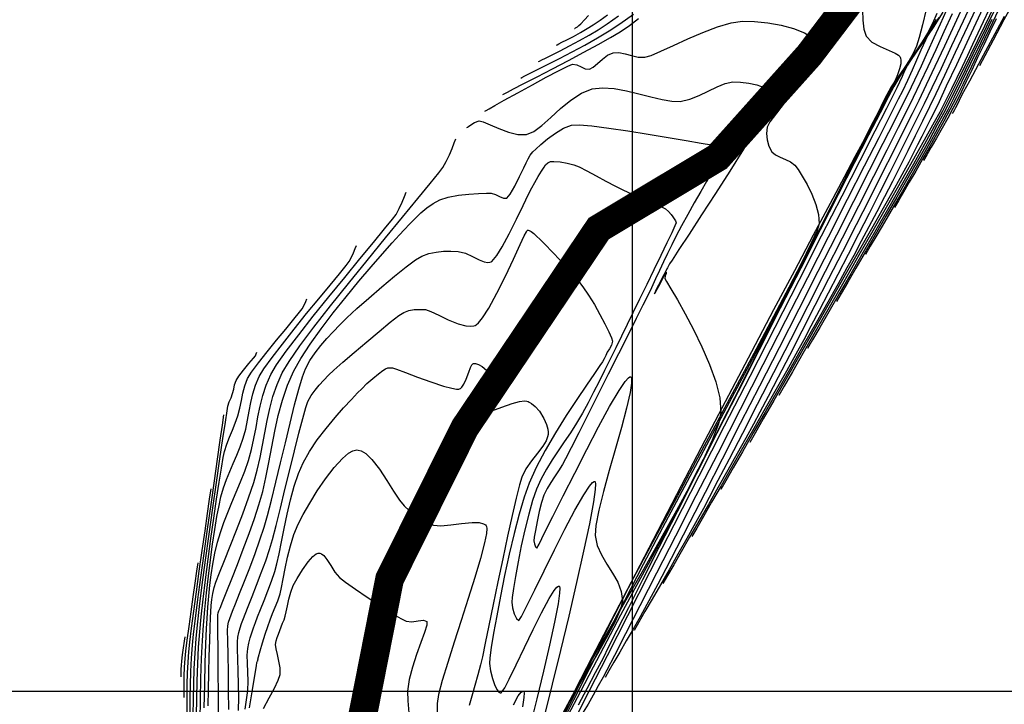
# Model space of a CAD drawing. Units: metres. Extents: x 760491 to 762184, y 8560782 to 8561912.
# Drawn here: x 760857 to 760926, y 8561399 to 8561447 of the extents above; entities that cross this region are included whole.
import ezdxf

# ---------------------------------------------------------------- set-up
doc = ezdxf.new("R2010")
doc.units = ezdxf.units.M
doc.header["$LTSCALE"] = 12.7
doc.header["$MEASUREMENT"] = 0
for name, color, linetype in [('CONT-MJR', 84, 'Continuous'), ('CONT-MNR', 42, 'Continuous'), ('COORD_LIN', 8, 'Continuous')]:
    doc.layers.add(name, color=color, linetype=linetype)
doc.layers.add('eje rio', color=4, linetype='Continuous', lineweight=35)

msp = doc.modelspace()

# ---------------------------------------------------------------- linework, layer by layer
at = {"layer": 'CONT-MJR', "flags": 128}
for points, elevation in [([(760924.2841, 8561448.3015), (760923.3549, 8561446.3074), (760922.5023, 8561444.4826), (760921.7572, 8561442.8952), (760921.1506, 8561441.613), (760920.7133, 8561440.7042), (760920.2239, 8561439.7076), (760919.7162, 8561438.682), (760919.1938, 8561437.635), (760918.6605, 8561436.5745), (760918.1198, 8561435.5083), (760917.5752, 8561434.4439), (760917.0304, 8561433.3893), (760916.4891, 8561432.3522), (760915.9548, 8561431.3404), (760915.4311, 8561430.3615), (760914.9548, 8561429.4906), (760914.3396, 8561428.3853), (760913.6128, 8561427.0922), (760912.8014, 8561425.6576), (760911.9325, 8561424.1281), (760911.0333, 8561422.55), (760910.1309, 8561420.9698), (760909.2524, 8561419.4339), (760908.425, 8561417.9889), (760907.6757, 8561416.6811), (760907.0318, 8561415.557), (760906.5202, 8561414.663), (760906.1682, 8561414.0457)], 1385), ([(760916.0441, 8561447.4326), (760916.0525, 8561446.746), (760916.1254, 8561446.1091), (760916.294, 8561445.6228), (760916.6986, 8561445.2199), (760917.2761, 8561444.899), (760917.8891, 8561444.6332), (760918.3127, 8561444.4422), (760918.5452, 8561444.3025), (760918.6431, 8561444.2078), (760918.6717, 8561444.1594), (760918.6941, 8561444.0951), (760918.7161, 8561443.9498), (760918.7017, 8561443.7019), (760918.6211, 8561443.3487), (760918.4797, 8561442.9415), (760918.3682, 8561442.6645), (760918.2572, 8561442.4462), (760918.1242, 8561442.2476), (760917.991, 8561442.037), (760917.8622, 8561441.7907), (760917.6246, 8561441.3251), (760917.3123, 8561440.7093), (760916.9592, 8561440.0123), (760916.5995, 8561439.3031), (760916.2673, 8561438.6507), (760916.0274, 8561438.1955), (760915.512, 8561437.2263), (760914.7508, 8561435.7974), (760913.7738, 8561433.9629), (760912.6108, 8561431.7769), (760911.2917, 8561429.2935), (760909.8463, 8561426.5669), (760908.3045, 8561423.6513), (760906.6961, 8561420.6007), (760905.051, 8561417.4693), (760903.399, 8561414.3112), (760901.7701, 8561411.1807), (760900.194, 8561408.1317), (760898.7007, 8561405.2185), (760897.3199, 8561402.4951), (760896.0816, 8561400.0158), (760895.0156, 8561397.8347)], 1375), ([(760890.9744, 8561441.5642), (760891.0752, 8561441.6178), (760891.3078, 8561441.7402), (760891.7269, 8561441.9585), (760892.3966, 8561442.3052), (760893.3697, 8561442.8077), (760894.4384, 8561443.3614), (760895.5435, 8561443.9383), (760896.6258, 8561444.5107), (760897.6261, 8561445.051), (760898.4851, 8561445.5313), (760899.1436, 8561445.924), (760899.8086, 8561446.3764), (760900.43, 8561446.8518)], 1375), ([(760921.1433, 8561446.78), (760920.7707, 8561446.0547), (760920.4307, 8561445.3478), (760920.1117, 8561444.6511), (760919.8022, 8561443.9565), (760919.4904, 8561443.2559), (760919.1649, 8561442.5409), (760918.8139, 8561441.8036), (760918.5303, 8561441.2373), (760917.9719, 8561440.1343), (760917.1713, 8561438.5584), (760916.1609, 8561436.5732), (760914.9735, 8561434.2424), (760913.6414, 8561431.6297), (760912.1972, 8561428.7988), (760910.6735, 8561425.8133), (760909.1028, 8561422.737), (760907.5176, 8561419.6335), (760905.9504, 8561416.5665), (760904.4339, 8561413.5997), (760903.0005, 8561410.7969), (760901.6828, 8561408.2215), (760900.5133, 8561405.9375), (760899.5245, 8561404.0084), (760898.749, 8561402.4979), (760898.2194, 8561401.4698), (760897.9681, 8561400.9876), (760897.6293, 8561400.3699), (760897.2699, 8561399.7309), (760896.9129, 8561399.1063), (760896.5815, 8561398.5318)], 1380), ([(760925.0597, 8561446.7926), (760924.2876, 8561445.1884), (760923.5737, 8561443.7149), (760922.9369, 8561442.4137), (760922.3964, 8561441.3268), (760921.9713, 8561440.4959), (760921.4259, 8561439.475), (760920.8153, 8561438.3645), (760920.1616, 8561437.199), (760919.4872, 8561436.0132), (760918.8142, 8561434.8418), (760918.1648, 8561433.7196), (760917.5613, 8561432.681), (760917.0258, 8561431.7609), (760916.5807, 8561430.994), (760916.2481, 8561430.4148)], 1390), ([(760872.5596, 8561398.6658), (760872.5748, 8561399.5718), (760872.5677, 8561400.4995), (760872.547, 8561401.4001), (760872.5215, 8561402.2249), (760872.4999, 8561402.9252), (760872.4909, 8561403.452), (760872.5033, 8561403.7568), (760872.572, 8561404.0957), (760872.6673, 8561404.4142), (760872.7786, 8561404.7298), (760872.8956, 8561405.0599), (760873.0164, 8561405.3797), (760873.2281, 8561405.9112), (760873.5041, 8561406.6014), (760873.8178, 8561407.3968), (760874.1427, 8561408.2443), (760874.4521, 8561409.0906), (760874.7195, 8561409.8825), (760874.9195, 8561410.5751), (760875.1764, 8561411.5544), (760875.4746, 8561412.741), (760875.7984, 8561414.0557), (760876.132, 8561415.419), (760876.4598, 8561416.7518), (760876.7661, 8561417.9745), (760877.035, 8561419.008), (760877.2511, 8561419.7729), (760877.3985, 8561420.1898), (760877.6314, 8561420.5997), (760877.8961, 8561420.9726), (760878.1883, 8561421.3224), (760878.5039, 8561421.663), (760878.8387, 8561422.0084), (760879.208, 8561422.3567), (760879.83, 8561422.911), (760880.6189, 8561423.5968), (760881.4891, 8561424.3394), (760882.3548, 8561425.0643), (760883.1302, 8561425.6968), (760883.7297, 8561426.1622), (760884.0675, 8561426.386), (760884.4302, 8561426.5109), (760884.8038, 8561426.5791), (760885.187, 8561426.5994), (760885.5781, 8561426.5809), (760885.9539, 8561426.4577), (760886.5071, 8561426.1935), (760887.1657, 8561425.8762), (760887.8579, 8561425.594), (760888.3876, 8561425.4525), (760888.7466, 8561425.4251), (760888.9591, 8561425.4549), (760889.0556, 8561425.4864), (760889.1282, 8561425.5251), (760889.29, 8561425.6638), (760889.5683, 8561426.0078), (760889.9906, 8561426.6731), (760890.5675, 8561427.7357), (760891.1555, 8561428.9236), (760891.7086, 8561430.096), (760892.1806, 8561431.1125), (760892.4687, 8561431.7187), (760892.6171, 8561432.0055), (760892.6782, 8561432.0998), (760892.6964, 8561432.1145), (760892.7341, 8561432.119), (760892.8148, 8561432.1034), (760892.9456, 8561432.0313), (760893.1287, 8561431.8794), (760893.3515, 8561431.6748), (760893.5491, 8561431.4887), (760893.9245, 8561431.118), (760894.4233, 8561430.6107), (760894.9906, 8561430.0146), (760895.5718, 8561429.3777), (760896.1124, 8561428.748), (760896.5575, 8561428.1735), (760896.9502, 8561427.5876), (760897.3529, 8561426.9274), (760897.7402, 8561426.2463), (760898.0864, 8561425.5978), (760898.3661, 8561425.0354), (760898.5538, 8561424.6123), (760898.624, 8561424.3822), (760898.5573, 8561424.1155), (760898.4036, 8561423.8576), (760898.2535, 8561423.6111), (760898.1419, 8561423.3821), (760898.0337, 8561423.1637), (760897.9146, 8561422.9387), (760897.7457, 8561422.6886), (760897.3591, 8561422.1325), (760896.8053, 8561421.3278), (760896.135, 8561420.3319), (760895.3988, 8561419.2023), (760894.6473, 8561417.9963), (760893.9311, 8561416.7714), (760893.3009, 8561415.585), (760892.8072, 8561414.4945), (760892.4657, 8561413.5264), (760892.1154, 8561412.3382), (760891.7654, 8561410.9916), (760891.4248, 8561409.5483), (760891.1023, 8561408.0701), (760890.8072, 8561406.6187), (760890.5482, 8561405.2558), (760890.3344, 8561404.0434), (760890.1749, 8561403.043), (760890.0784, 8561402.3165), (760890.0542, 8561401.9256), (760890.1214, 8561401.43), (760890.2478, 8561400.8919), (760890.4179, 8561400.397), (760890.575, 8561400.0898), (760890.7, 8561399.9401), (760890.7849, 8561399.889), (760890.8275, 8561399.8802), (760890.8552, 8561399.8897), (760890.934, 8561399.9731), (760891.1057, 8561400.2434), (760891.4192, 8561400.8319), (760891.9152, 8561401.8418), (760892.4853, 8561403.037), (760893.0853, 8561404.2893), (760893.6706, 8561405.4706), (760894.1969, 8561406.453), (760894.5455, 8561407.0095), (760894.7499, 8561407.2501), (760894.8537, 8561407.3109), (760894.8947, 8561407.3083), (760894.9188, 8561407.2855), (760894.9449, 8561407.1685), (760894.932, 8561406.8267), (760894.8281, 8561406.0951), (760894.5801, 8561404.8102), (760894.229, 8561403.2088), (760893.8045, 8561401.3928), (760893.3367, 8561399.4637), (760892.8554, 8561397.5235)], 1370), ([(760869.878, 8561397.9601), (760869.9051, 8561399.4371), (760869.9404, 8561400.897), (760869.9855, 8561402.2831), (760870.0422, 8561403.5387), (760870.1123, 8561404.6072), (760870.2097, 8561405.7035), (760870.3271, 8561406.847), (760870.46, 8561408.0061), (760870.6041, 8561409.1497), (760870.7549, 8561410.2464), (760870.908, 8561411.2648), (760871.0591, 8561412.1735), (760871.2037, 8561412.9414), (760871.3374, 8561413.5369), (760871.5183, 8561414.1573), (760871.7284, 8561414.7441), (760871.9582, 8561415.3105), (760872.1984, 8561415.8692), (760872.4392, 8561416.4333), (760872.6714, 8561417.0158), (760872.8852, 8561417.6297), (760873.0592, 8561418.2605), (760873.1924, 8561418.8851), (760873.3063, 8561419.5036), (760873.4224, 8561420.1161), (760873.5624, 8561420.7226), (760873.7477, 8561421.3232), (760873.9998, 8561421.918), (760874.3354, 8561422.4678), (760874.8929, 8561423.2456), (760875.6134, 8561424.1868), (760876.4379, 8561425.2267), (760877.3077, 8561426.3009), (760878.1636, 8561427.3448), (760878.9469, 8561428.2937), (760879.5986, 8561429.0832), (760880.0597, 8561429.6486), (760880.2714, 8561429.9253), (760880.4327, 8561430.2278), (760880.5754, 8561430.5477), (760880.693, 8561430.8354), (760880.7787, 8561431.0414)], 1375), ([(760868.764, 8561399.5598), (760868.7653, 8561399.6216), (760868.7671, 8561399.7663), (760868.7688, 8561400.0298), (760868.771, 8561400.4501), (760868.7783, 8561401.048), (760868.7968, 8561401.6768), (760868.8327, 8561402.2834), (760868.8877, 8561402.7975), (760868.9855, 8561403.5638), (760869.1132, 8561404.5016), (760869.2578, 8561405.5304), (760869.4064, 8561406.5694), (760869.546, 8561407.5381), (760869.6635, 8561408.3558), (760869.7462, 8561408.9419)], 1380)]:
    msp.add_lwpolyline(points, dxfattribs=dict(at, elevation=elevation))
at = {"layer": 'CONT-MNR', "flags": 128}
for points, elevation in [([(760923.8851, 8561448.4809), (760923.0452, 8561446.6715), (760922.245, 8561444.9543), (760921.5095, 8561443.3863), (760920.864, 8561442.024), (760920.3335, 8561440.9241), (760919.8291, 8561439.899), (760919.2538, 8561438.7406), (760918.6206, 8561437.4741), (760917.9424, 8561436.1253), (760917.232, 8561434.7195), (760916.5023, 8561433.2824), (760915.7663, 8561431.8394), (760915.0367, 8561430.416), (760914.3267, 8561429.0378), (760913.6489, 8561427.7302), (760913.0163, 8561426.5188), (760912.4419, 8561425.4292), (760911.9385, 8561424.4867), (760911.3832, 8561423.4689), (760910.7367, 8561422.3042), (760910.0214, 8561421.03), (760909.2593, 8561419.6834), (760908.4728, 8561418.3016), (760907.6841, 8561416.9219), (760906.9155, 8561415.5816), (760906.1892, 8561414.3177), (760905.5274, 8561413.1676), (760904.9525, 8561412.1684), (760904.4867, 8561411.3574), (760904.1522, 8561410.7718)], 1384), ([(760925.5899, 8561448.5188), (760924.5311, 8561446.331), (760923.5753, 8561444.3666), (760922.7499, 8561442.6839), (760922.0824, 8561441.341), (760921.6, 8561440.396), (760921.0366, 8561439.3413), (760920.3582, 8561438.1039), (760919.5888, 8561436.7236), (760918.7528, 8561435.2407), (760917.8743, 8561433.6949), (760916.9774, 8561432.1264), (760916.0863, 8561430.575), (760915.2253, 8561429.0808), (760914.4184, 8561427.6838), (760913.6898, 8561426.424), (760913.0638, 8561425.3412), (760912.5645, 8561424.4756), (760912.2161, 8561423.8671)], 1388), ([(760925.6645, 8561448.3597), (760924.6543, 8561446.2656), (760923.7326, 8561444.3657), (760922.9281, 8561442.7215), (760922.2696, 8561441.3945), (760921.7856, 8561440.446), (760921.2501, 8561439.4429), (760920.6257, 8561438.3039), (760919.9338, 8561437.064), (760919.1961, 8561435.7581), (760918.4341, 8561434.4213), (760917.6694, 8561433.0887), (760916.9235, 8561431.7952), (760916.2181, 8561430.5759), (760915.5747, 8561429.4658), (760915.0148, 8561428.4999), (760914.5601, 8561427.7133), (760914.2321, 8561427.1409)], 1389), ([(760926.8058, 8561448.4666), (760925.8948, 8561446.7732), (760925.1347, 8561445.3573), (760924.5557, 8561444.2674), (760924.1874, 8561443.5517)], 1394), ([(760923.1692, 8561448.0082), (760922.4486, 8561446.4466), (760921.7467, 8561444.9323), (760921.0835, 8561443.5123), (760920.4791, 8561442.2338), (760919.9536, 8561441.144), (760919.4954, 8561440.2158), (760918.9019, 8561439.0266), (760918.1941, 8561437.6177), (760917.393, 8561436.0305), (760916.5198, 8561434.3061), (760915.5953, 8561432.486), (760914.6408, 8561430.6114), (760913.6772, 8561428.7237), (760912.7256, 8561426.8642), (760911.807, 8561425.0742), (760910.9425, 8561423.3949), (760910.1531, 8561421.8677), (760909.4598, 8561420.534), (760908.8837, 8561419.4349), (760908.4459, 8561418.6119), (760907.9125, 8561417.634), (760907.312, 8561416.5524), (760906.664, 8561415.3996), (760905.9883, 8561414.2079), (760905.3046, 8561413.0097), (760904.6325, 8561411.8373), (760903.9918, 8561410.7233), (760903.4021, 8561409.7), (760902.8831, 8561408.7997), (760902.4546, 8561408.055), (760902.1362, 8561407.498)], 1383), ([(760924.4195, 8561447.5808), (760923.4379, 8561445.4785), (760922.5782, 8561443.6394), (760921.8767, 8561442.1417), (760921.3696, 8561441.0639), (760921.0932, 8561440.4843), (760920.7808, 8561439.8481), (760920.4781, 8561439.2375), (760920.1798, 8561438.643), (760919.8805, 8561438.0551), (760919.575, 8561437.4644), (760919.2578, 8561436.8612), (760918.9237, 8561436.2363), (760918.6361, 8561435.7158), (760918.1402, 8561434.8324), (760917.4696, 8561433.645), (760916.658, 8561432.2123), (760915.7389, 8561430.593), (760914.7461, 8561428.846), (760913.7131, 8561427.0299), (760912.6736, 8561425.2035), (760911.6613, 8561423.4256), (760910.7098, 8561421.7549), (760909.8526, 8561420.2502), (760909.1236, 8561418.9702), (760908.5562, 8561417.9737), (760908.1842, 8561417.3195)], 1386), ([(760892.2221, 8561442.7128), (760892.3076, 8561442.7581), (760892.4988, 8561442.8573), (760892.8319, 8561443.0266), (760893.3518, 8561443.2872), (760894.1001, 8561443.6616), (760894.9275, 8561444.0807), (760895.8017, 8561444.5342), (760896.6904, 8561445.012), (760897.5611, 8561445.504), (760898.3817, 8561446.0001), (760899.1302, 8561446.4965), (760900.0779, 8561447.161)], 1376), ([(760893.4698, 8561443.8614), (760893.536, 8561443.8965), (760893.686, 8561443.9741), (760893.9511, 8561444.1083), (760894.3682, 8561444.317), (760894.9687, 8561444.6184), (760895.6266, 8561444.9552), (760896.3094, 8561445.3172), (760896.9846, 8561445.6943), (760897.6197, 8561446.0762), (760898.2464, 8561446.4902), (760899.0285, 8561447.0349)], 1377), ([(760894.7174, 8561445.01), (760894.7661, 8561445.0357), (760894.8808, 8561445.0946), (760895.0907, 8561445.2), (760895.4256, 8561445.3677), (760895.8997, 8561445.6106), (760896.3925, 8561445.8769), (760896.8577, 8561446.1523), (760897.2666, 8561446.4168), (760897.7494, 8561446.7432), (760898.281, 8561447.1184)], 1378), ([(760920.4652, 8561447.4907), (760920.2152, 8561446.4194), (760919.9842, 8561445.5323), (760919.7957, 8561444.9386), (760919.5598, 8561444.4177), (760919.2864, 8561443.9378), (760918.9879, 8561443.4806), (760918.6767, 8561443.0277), (760918.3653, 8561442.5611), (760918.0663, 8561442.0622), (760917.8282, 8561441.6136), (760917.4211, 8561440.8258), (760916.8729, 8561439.7544), (760916.2113, 8561438.4553), (760915.4639, 8561436.984), (760914.6587, 8561435.3961), (760913.8232, 8561433.7474), (760912.9853, 8561432.0934), (760912.1728, 8561430.4899), (760911.4133, 8561428.9925), (760910.7346, 8561427.6569), (760910.1645, 8561426.5386), (760909.6918, 8561425.6302), (760909.0083, 8561424.3378), (760908.1431, 8561422.7125), (760907.1253, 8561420.8054), (760905.984, 8561418.6675), (760904.7483, 8561416.3498), (760903.4473, 8561413.9035), (760902.1102, 8561411.3795), (760900.766, 8561408.8289), (760899.4437, 8561406.3028), (760898.1727, 8561403.8521), (760896.9818, 8561401.5279), (760895.9003, 8561399.3813), (760894.9573, 8561397.4633)], 1376), ([(760921.2231, 8561447.2128), (760920.9151, 8561446.5085), (760920.5663, 8561445.8499), (760920.186, 8561445.2232), (760919.7838, 8561444.6147), (760919.3688, 8561444.0106), (760918.9505, 8561443.3972), (760918.5383, 8561442.7607), (760918.1415, 8561442.0874), (760917.8397, 8561441.5213), (760917.3375, 8561440.5544), (760916.6615, 8561439.2393), (760915.8381, 8561437.6289), (760914.8935, 8561435.7756), (760913.8543, 8561433.7321), (760912.7468, 8561431.5512), (760911.5974, 8561429.2855), (760910.4325, 8561426.9877), (760909.2786, 8561424.7104), (760908.1619, 8561422.5062), (760907.1089, 8561420.4279), (760906.1459, 8561418.5282), (760905.2995, 8561416.8596), (760904.5959, 8561415.4748), (760904.0616, 8561414.4266), (760903.4858, 8561413.3186), (760902.7824, 8561411.9924), (760901.9761, 8561410.4879), (760901.0915, 8561408.8449), (760900.1532, 8561407.1032), (760899.1857, 8561405.3027), (760898.2137, 8561403.4832), (760897.2618, 8561401.6846), (760896.3546, 8561399.9466), (760895.5166, 8561398.3092)], 1377), ([(760921.6455, 8561447.2963), (760920.9523, 8561446.2364), (760920.3141, 8561445.2912), (760919.7754, 8561444.5069), (760919.3807, 8561443.9296), (760919.1745, 8561443.6054), (760918.9742, 8561443.2059), (760918.7972, 8561442.8184), (760918.6237, 8561442.4289), (760918.434, 8561442.0235), (760918.2244, 8561441.6098), (760917.7007, 8561440.5815), (760916.8978, 8561439.0072), (760915.8509, 8561436.9554), (760914.5948, 8561434.4946), (760913.1648, 8561431.6933), (760911.5956, 8561428.6202), (760909.9225, 8561425.3438), (760908.1803, 8561421.9325), (760906.4041, 8561418.4549), (760904.6289, 8561414.9797), (760902.8898, 8561411.5752), (760901.2217, 8561408.31), (760899.6597, 8561405.2528), (760898.2387, 8561402.4719), (760896.9938, 8561400.0361), (760895.96, 8561398.0137)], 1379), ([(760895.9651, 8561446.1587), (760895.9708, 8561446.1616), (760895.9942, 8561446.1738), (760896.0442, 8561446.2001), (760896.0958, 8561446.2284), (760896.1804, 8561446.2877), (760896.2825, 8561446.3659), (760896.4063, 8561446.4932), (760896.6585, 8561446.7584), (760896.957, 8561447.0712)], 1379), ([(760921.345, 8561446.921), (760920.8399, 8561446.136), (760920.3157, 8561445.3629), (760919.7818, 8561444.5879), (760919.2477, 8561443.7972), (760918.7229, 8561442.9767), (760918.2168, 8561442.1126), (760917.8565, 8561441.4383), (760917.2617, 8561440.2958), (760916.4599, 8561438.7398), (760915.4786, 8561436.8252), (760914.3453, 8561434.6066), (760913.0877, 8561432.1388), (760911.7334, 8561429.4767), (760910.3097, 8561426.6751), (760908.8443, 8561423.7887), (760907.3648, 8561420.8723), (760905.8987, 8561417.9807), (760904.4736, 8561415.1686), (760903.117, 8561412.4909), (760901.8564, 8561410.0024), (760900.7194, 8561407.7578), (760899.7336, 8561405.8119), (760898.9266, 8561404.2196), (760898.3257, 8561403.0355), (760897.9588, 8561402.3145), (760897.4178, 8561401.2756), (760896.8287, 8561400.1715), (760896.2163, 8561399.0368)], 1378), ([(760921.8632, 8561447.3999), (760921.4382, 8561446.4675), (760921.0069, 8561445.5088), (760920.5681, 8561444.5326), (760920.1204, 8561443.5473), (760919.6627, 8561442.5615), (760919.1938, 8561441.5837), (760918.8339, 8561440.8598), (760918.2481, 8561439.6959), (760917.465, 8561438.1481), (760916.5132, 8561436.2722), (760915.4212, 8561434.1241), (760914.2175, 8561431.7597), (760912.9308, 8561429.235), (760911.5896, 8561426.6057), (760910.2224, 8561423.9278), (760908.8578, 8561421.2573), (760907.5243, 8561418.6499), (760906.2505, 8561416.1615), (760905.065, 8561413.8482), (760903.9963, 8561411.7657), (760903.0729, 8561409.97), (760902.3235, 8561408.5169), (760901.7766, 8561407.4624), (760901.4607, 8561406.8624), (760901.0121, 8561406.0412), (760900.5369, 8561405.1897), (760900.0526, 8561404.3347), (760899.5766, 8561403.5032), (760899.1263, 8561402.722), (760898.7192, 8561402.0182), (760898.3727, 8561401.4187), (760898.1043, 8561400.9504)], 1381), ([(760922.2793, 8561447.1739), (760921.707, 8561445.9221), (760921.1379, 8561444.6828), (760920.5843, 8561443.4884), (760920.0588, 8561442.3712), (760919.5737, 8561441.3638), (760919.1485, 8561440.5056), (760918.5254, 8561439.2629), (760917.7328, 8561437.6915), (760916.7992, 8561435.8473), (760915.753, 8561433.7859), (760914.6227, 8561431.5633), (760913.4367, 8561429.2351), (760912.2236, 8561426.8571), (760911.0116, 8561424.4852), (760909.8294, 8561422.1752), (760908.7054, 8561419.9827), (760907.6679, 8561417.9636), (760906.7455, 8561416.1738), (760905.9666, 8561414.6689), (760905.3597, 8561413.5047), (760904.9533, 8561412.7372), (760904.3978, 8561411.7194), (760903.7999, 8561410.6455), (760903.1799, 8561409.5471), (760902.5577, 8561408.4562), (760901.9536, 8561407.4044), (760901.3877, 8561406.4235), (760900.8801, 8561405.5453), (760900.4509, 8561404.8016), (760900.1203, 8561404.2242)], 1382), ([(760924.8443, 8561447.4664), (760924.4524, 8561446.6362), (760924.0758, 8561445.8315), (760923.7092, 8561445.0457), (760923.3471, 8561444.2718), (760922.984, 8561443.5032), (760922.6147, 8561442.7332), (760922.2335, 8561441.9548), (760921.8352, 8561441.1614), (760921.4143, 8561440.3461), (760921.028, 8561439.6304), (760920.4489, 8561438.5854), (760919.7092, 8561437.2668), (760918.8411, 8561435.73), (760917.877, 8561434.0306), (760916.849, 8561432.2243), (760915.7895, 8561430.3667), (760914.7307, 8561428.5132), (760913.7049, 8561426.7196), (760912.7444, 8561425.0413), (760911.8813, 8561423.5339), (760911.1481, 8561422.2531), (760910.577, 8561421.2543), (760910.2001, 8561420.5933)], 1387), ([(760925.5332, 8561447.499), (760924.8647, 8561446.0935), (760924.2168, 8561444.7368), (760923.6058, 8561443.4664), (760923.048, 8561442.3196), (760922.5596, 8561441.3336), (760922.157, 8561440.5458), (760921.7041, 8561439.6977), (760921.2215, 8561438.8208), (760920.724, 8561437.9366), (760920.2266, 8561437.0668), (760919.7443, 8561436.233), (760919.2919, 8561435.4566), (760918.8845, 8561434.7594), (760918.5369, 8561434.1629), (760918.264, 8561433.6886)], 1391), ([(760925.9177, 8561447.0073), (760924.9402, 8561445.1881), (760924.1195, 8561443.6689), (760923.4872, 8561442.5031), (760923.0748, 8561441.7444), (760922.9141, 8561441.4462), (760922.7698, 8561441.1455), (760922.6321, 8561440.856), (760922.5284, 8561440.6457), (760922.4429, 8561440.4899), (760922.3573, 8561440.3418), (760922.296, 8561440.2362)], 1393), ([(760889.7267, 8561440.4156), (760889.8145, 8561440.4627), (760890.0268, 8561440.5784), (760890.4265, 8561440.7989), (760891.0803, 8561441.1623), (760892.0268, 8561441.6886), (760893.0322, 8561442.2444), (760894.0056, 8561442.775), (760894.8565, 8561443.2261), (760895.4942, 8561443.5431), (760895.8279, 8561443.6716), (760896.1287, 8561443.6277), (760896.4259, 8561443.4939), (760896.7206, 8561443.3642), (760897.014, 8561443.3323), (760897.2735, 8561443.461), (760897.5769, 8561443.7176), (760897.9153, 8561444.0239), (760898.2797, 8561444.3017), (760898.6611, 8561444.4728), (760899.0648, 8561444.4913), (760899.4961, 8561444.4058), (760899.946, 8561444.28), (760900.4056, 8561444.1775), (760900.8657, 8561444.162), (760901.3014, 8561444.2919), (760901.9916, 8561444.5836), (760902.8682, 8561444.9828), (760903.8632, 8561445.4347), (760904.9088, 8561445.8849), (760905.9368, 8561446.2788), (760906.8794, 8561446.5619), (760907.6685, 8561446.6796), (760908.5149, 8561446.6614), (760909.4346, 8561446.569), (760910.3636, 8561446.4036), (760911.2377, 8561446.1661), (760911.993, 8561445.8576), (760912.4685, 8561445.5606), (760912.7285, 8561445.3088), (760912.8481, 8561445.1272), (760912.8903, 8561445.0324), (760912.914, 8561444.9428), (760912.9167, 8561444.7332), (760912.8199, 8561444.3515), (760912.5344, 8561443.7422), (760911.993, 8561442.8734), (760911.3337, 8561441.9555), (760910.6499, 8561441.0636), (760910.035, 8561440.2727), (760909.5822, 8561439.6579), (760909.385, 8561439.2941), (760909.3479, 8561438.8514), (760909.3906, 8561438.3973), (760909.5137, 8561437.9634), (760909.718, 8561437.5816), (760909.9704, 8561437.3529), (760910.3037, 8561437.1896), (760910.6708, 8561437.0473), (760911.0243, 8561436.8818), (760911.3169, 8561436.6489), (760911.5437, 8561436.3495), (760911.8448, 8561435.8825), (760912.179, 8561435.2914), (760912.5052, 8561434.6199), (760912.7823, 8561433.9115), (760912.9691, 8561433.2099), (760913.0244, 8561432.5587), (760912.8698, 8561432.0867), (760912.444, 8561431.1548), (760911.7772, 8561429.8133), (760910.8997, 8561428.1123), (760909.8418, 8561426.1022), (760908.6339, 8561423.8333), (760907.3061, 8561421.3557), (760905.8888, 8561418.7198), (760904.4122, 8561415.9759), (760902.9067, 8561413.1742), (760901.4024, 8561410.3649), (760899.9298, 8561407.5984), (760898.5191, 8561404.9249), (760897.2005, 8561402.3946), (760896.0043, 8561400.0579), (760894.961, 8561397.965)], 1374), ([(760925.347, 8561446.8364), (760924.9174, 8561445.9394), (760924.4852, 8561445.0311), (760924.0594, 8561444.1338), (760923.649, 8561443.27), (760923.2631, 8561442.462), (760922.9108, 8561441.732), (760922.601, 8561441.1025), (760922.3427, 8561440.5957), (760921.9764, 8561439.9152), (760921.5834, 8561439.2133), (760921.1906, 8561438.5284), (760920.8246, 8561437.8992), (760920.5122, 8561437.3644), (760920.28, 8561436.9624)], 1392), ([(760888.479, 8561439.2669), (760888.5124, 8561439.2865), (760888.5958, 8561439.3423), (760888.7542, 8561439.4529), (760889.0051, 8561439.608), (760889.3341, 8561439.7233), (760889.6131, 8561439.6527), (760890.0885, 8561439.4539), (760890.6942, 8561439.1972), (760891.3639, 8561438.9525), (760892.0315, 8561438.7901), (760892.6308, 8561438.7801), (760893.1323, 8561438.9898), (760893.6998, 8561439.4126), (760894.3242, 8561439.9691), (760894.9964, 8561440.5804), (760895.7073, 8561441.167), (760896.4477, 8561441.65), (760897.2086, 8561441.9499), (760897.9317, 8561442.0289), (760898.7344, 8561441.974), (760899.5831, 8561441.8255), (760900.4439, 8561441.6235), (760901.2833, 8561441.4083), (760902.0676, 8561441.2202), (760902.763, 8561441.0994), (760903.3359, 8561441.0861), (760904.0014, 8561441.2345), (760904.657, 8561441.4952), (760905.2932, 8561441.8072), (760905.9005, 8561442.1092), (760906.4696, 8561442.3401), (760906.9908, 8561442.4387), (760907.526, 8561442.4234), (760908.1071, 8561442.354), (760908.6793, 8561442.2314), (760909.188, 8561442.0565), (760909.5125, 8561441.8796), (760909.6894, 8561441.7257), (760909.7691, 8561441.613), (760909.7962, 8561441.5537), (760909.801, 8561441.5105), (760909.7675, 8561441.3645), (760909.6172, 8561441.0081), (760909.253, 8561440.3095), (760908.5832, 8561439.1473), (760907.738, 8561437.7551), (760906.7851, 8561436.2305), (760905.7922, 8561434.671), (760904.8269, 8561433.1742), (760903.9569, 8561431.8377), (760903.2498, 8561430.7589), (760902.7733, 8561430.0356), (760902.595, 8561429.7652), (760902.5402, 8561429.6688), (760902.491, 8561429.5794), (760902.4506, 8561429.496), (760902.4107, 8561429.4123), (760902.3093, 8561429.2225), (760902.0832, 8561428.7976), (760901.8208, 8561428.2949), (760901.6441, 8561427.9425), (760901.5606, 8561427.76), (760901.5388, 8561427.6962), (760901.5403, 8561427.6854), (760901.5526, 8561427.693), (760901.6041, 8561427.7694), (760901.7327, 8561428.0024), (760901.9565, 8561428.4348), (760902.2268, 8561428.9596), (760902.3654, 8561429.1925), (760902.3547, 8561429.1065), (760902.2961, 8561428.9336), (760902.268, 8561428.7572), (760902.3836, 8561428.5423), (760902.69, 8561428.0238), (760903.1385, 8561427.2556), (760903.6804, 8561426.2918), (760904.2669, 8561425.1863), (760904.8495, 8561423.9931), (760905.3792, 8561422.7661), (760905.8076, 8561421.5594), (760906.0857, 8561420.4268), (760906.165, 8561419.4224), (760905.9971, 8561418.6259), (760905.5665, 8561417.4971), (760904.9103, 8561416.0823), (760904.0657, 8561414.428), (760903.0697, 8561412.5804), (760901.9595, 8561410.586), (760900.7721, 8561408.4912), (760899.5448, 8561406.3423), (760898.3146, 8561404.1857), (760897.1185, 8561402.0678), (760895.9938, 8561400.035), (760894.9775, 8561398.1336)], 1373), ([(760871.1652, 8561398.0571), (760871.1556, 8561399.7539), (760871.1435, 8561401.4186), (760871.1312, 8561402.9299), (760871.1207, 8561404.1668), (760871.1144, 8561405.0081), (760871.1143, 8561405.3326), (760871.1498, 8561405.4709), (760871.197, 8561405.6072), (760871.2721, 8561405.7942), (760871.4626, 8561406.2643), (760871.7442, 8561406.9637), (760872.0925, 8561407.8392), (760872.4833, 8561408.837), (760872.8923, 8561409.9036), (760873.2953, 8561410.9856), (760873.6679, 8561412.0294), (760873.9858, 8561412.9814), (760874.2449, 8561413.9078), (760874.4682, 8561414.8997), (760874.6721, 8561415.9409), (760874.8733, 8561417.0153), (760875.088, 8561418.1068), (760875.3329, 8561419.1992), (760875.6244, 8561420.2764), (760875.979, 8561421.3223), (760876.4132, 8561422.3207), (760876.8988, 8561423.1865), (760877.5449, 8561424.1725), (760878.3124, 8561425.2405), (760879.1619, 8561426.3522), (760880.0543, 8561427.4695), (760880.9503, 8561428.5541), (760881.8107, 8561429.5679), (760882.5963, 8561430.4726), (760883.2679, 8561431.23), (760883.7862, 8561431.802), (760884.112, 8561432.1503), (760884.5012, 8561432.558), (760884.883, 8561432.9544), (760885.2702, 8561433.3294), (760885.6753, 8561433.6728), (760886.111, 8561433.9746), (760886.5898, 8561434.2247), (760887.1774, 8561434.4147), (760887.8765, 8561434.5483), (760888.6058, 8561434.6339), (760889.2839, 8561434.6797), (760889.8296, 8561434.6941), (760890.1614, 8561434.6854), (760890.4577, 8561434.6005), (760890.746, 8561434.4566), (760891.0149, 8561434.3412), (760891.2529, 8561434.3418), (760891.4906, 8561434.6169), (760891.8101, 8561435.1815), (760892.1461, 8561435.8549), (760892.4335, 8561436.4568), (760892.6069, 8561436.8068), (760892.7496, 8561437.075), (760892.8895, 8561437.3299), (760893.068, 8561437.5658), (760893.2675, 8561437.7643), (760893.6251, 8561438.0927), (760894.0967, 8561438.4871), (760894.6385, 8561438.8835), (760895.2063, 8561439.2182), (760895.7561, 8561439.4271), (760896.2883, 8561439.4475), (760897.1877, 8561439.3736), (760898.3561, 8561439.2273), (760899.6951, 8561439.0304), (760901.1064, 8561438.8047), (760902.4917, 8561438.5722), (760903.7526, 8561438.3546), (760904.7909, 8561438.1739), (760905.5082, 8561438.0518), (760905.8062, 8561438.0102), (760905.9893, 8561438.0669), (760906.1618, 8561438.1521), (760906.313, 8561438.1978), (760906.5471, 8561438.169), (760906.702, 8561438.075), (760906.6432, 8561437.9293), (760906.463, 8561437.6326), (760906.2123, 8561437.2453), (760905.9422, 8561436.8278), (760905.7034, 8561436.4403), (760905.4894, 8561436.0718), (760905.1646, 8561435.5074), (760904.7627, 8561434.8034), (760904.3177, 8561434.0164), (760903.8635, 8561433.2027), (760903.4341, 8561432.4189), (760903.0634, 8561431.7213), (760902.7467, 8561431.098), (760902.4516, 8561430.494), (760902.1703, 8561429.9011), (760901.8947, 8561429.3112), (760901.6173, 8561428.7162), (760901.3299, 8561428.108), (760901.025, 8561427.4785), (760900.7309, 8561426.8855), (760900.2763, 8561425.9743), (760899.6986, 8561424.8197), (760899.0352, 8561423.4964), (760898.3234, 8561422.0791), (760897.6006, 8561420.6424), (760896.9041, 8561419.2611), (760896.2715, 8561418.0099), (760895.7399, 8561416.9634), (760895.3469, 8561416.1964), (760895.1298, 8561415.7835), (760894.8625, 8561415.3427), (760894.5844, 8561414.9327), (760894.3112, 8561414.5301), (760894.0582, 8561414.1112), (760893.841, 8561413.6527), (760893.6763, 8561413.1493), (760893.5141, 8561412.5118), (760893.3672, 8561411.8332), (760893.2485, 8561411.2065), (760893.1706, 8561410.7248), (760893.1463, 8561410.4811), (760893.1831, 8561410.2654), (760893.2542, 8561410.0599), (760893.3415, 8561409.9649), (760893.4992, 8561410.247), (760893.8911, 8561411.0224), (760894.4681, 8561412.1804), (760895.1814, 8561413.6098), (760895.9818, 8561415.1998), (760896.8206, 8561416.8394), (760897.6487, 8561418.4177), (760898.4172, 8561419.8236), (760899.077, 8561420.9462), (760899.4939, 8561421.5658), (760899.7252, 8561421.8307), (760899.8349, 8561421.8989), (760899.8752, 8561421.8977), (760899.9093, 8561421.8726), (760899.9508, 8561421.7613), (760899.9515, 8561421.4539), (760899.8521, 8561420.8148), (760899.5983, 8561419.7181), (760899.2416, 8561418.3822), (760898.826, 8561416.9054), (760898.3954, 8561415.3859), (760897.9938, 8561413.922), (760897.665, 8561412.6119), (760897.4531, 8561411.5539), (760897.402, 8561410.8461), (760897.5569, 8561410.1523), (760897.8544, 8561409.4916), (760898.2325, 8561408.8527), (760898.6289, 8561408.224), (760898.9813, 8561407.5943), (760899.2277, 8561406.9521), (760899.3057, 8561406.2862), (760899.1685, 8561405.7197), (760898.8183, 8561404.9152), (760898.2963, 8561403.9136), (760897.6433, 8561402.7557), (760896.9005, 8561401.4825), (760896.1086, 8561400.1348), (760895.3089, 8561398.7537)], 1372), ([(760870.4481, 8561398.9832), (760870.4686, 8561400.1062), (760870.4936, 8561401.2842), (760870.5213, 8561402.4469), (760870.55, 8561403.5238), (760870.5778, 8561404.4447), (760870.6031, 8561405.1391), (760870.6242, 8561405.5367), (760870.6601, 8561405.9725), (760870.7026, 8561406.3878), (760870.7639, 8561406.7994), (760870.8557, 8561407.2242), (760870.9825, 8561407.5971), (760871.2318, 8561408.2403), (760871.5736, 8561409.0959), (760871.9779, 8561410.1058), (760872.4146, 8561411.2122), (760872.8537, 8561412.3572), (760873.2652, 8561413.4827), (760873.6189, 8561414.5308), (760873.8682, 8561415.4076), (760874.0682, 8561416.2777), (760874.237, 8561417.1412), (760874.3928, 8561417.9982), (760874.5535, 8561418.8486), (760874.7374, 8561419.6926), (760874.9625, 8561420.5302), (760875.2469, 8561421.3615), (760875.6087, 8561422.1864), (760876.0776, 8561422.9731), (760876.8337, 8561424.0556), (760877.8163, 8561425.3674), (760878.9645, 8561426.8417), (760880.2174, 8561428.4118), (760881.514, 8561430.0111), (760882.7936, 8561431.5727), (760883.9953, 8561433.0299), (760885.0581, 8561434.3161), (760885.9213, 8561435.3646), (760886.5239, 8561436.1086), (760886.805, 8561436.4814), (760887.0376, 8561436.9081), (760887.2505, 8561437.366), (760887.4378, 8561437.8098), (760887.5932, 8561438.1942), (760887.7107, 8561438.474)], 1373), ([(760871.882, 8561398.7198), (760871.8699, 8561400.0361), (760871.8507, 8561401.337), (760871.8297, 8561402.5305), (760871.8123, 8561403.5244), (760871.8036, 8561404.2265), (760871.8088, 8561404.5447), (760871.8681, 8561404.815), (760871.9523, 8561405.0696), (760872.0463, 8561405.3336), (760872.1436, 8561405.5847), (760872.3477, 8561406.0934), (760872.6325, 8561406.8038), (760872.9719, 8561407.6602), (760873.3397, 8561408.607), (760873.7098, 8561409.5883), (760874.0561, 8561410.5485), (760874.3526, 8561411.4319), (760874.5869, 8561412.2432), (760874.8618, 8561413.3076), (760875.1666, 8561414.5544), (760875.4902, 8561415.913), (760875.8219, 8561417.3127), (760876.1505, 8561418.6829), (760876.4654, 8561419.9529), (760876.7554, 8561421.052), (760877.0098, 8561421.9096), (760877.2176, 8561422.4549), (760877.5389, 8561423.0372), (760877.8972, 8561423.5742), (760878.289, 8561424.079), (760878.7107, 8561424.565), (760879.1585, 8561425.0454), (760879.6288, 8561425.5334), (760880.1167, 8561426.009), (760880.8122, 8561426.6485), (760881.6435, 8561427.3871), (760882.5389, 8561428.1602), (760883.4269, 8561428.9032), (760884.2356, 8561429.5515), (760884.8934, 8561430.0404), (760885.3287, 8561430.3054), (760885.8208, 8561430.481), (760886.3305, 8561430.5932), (760886.8482, 8561430.6503), (760887.3645, 8561430.6608), (760887.8698, 8561430.6331), (760888.3665, 8561430.5067), (760888.8556, 8561430.2778), (760889.3247, 8561430.0402), (760889.6774, 8561429.9069), (760889.9247, 8561429.8716), (760890.0798, 8561429.89), (760890.1542, 8561429.9141), (760890.2096, 8561429.945), (760890.3377, 8561430.0625), (760890.5669, 8561430.3617), (760890.9252, 8561430.9441), (760891.4219, 8561431.8676), (760891.9262, 8561432.8798), (760892.3886, 8561433.8433), (760892.7591, 8561434.6202), (760892.988, 8561435.0731), (760893.2055, 8561435.4473), (760893.4411, 8561435.848), (760893.6646, 8561436.2203), (760893.8453, 8561436.5097), (760893.953, 8561436.6615), (760894.1149, 8561436.8111), (760894.3036, 8561436.9042), (760894.5379, 8561436.9067), (760894.9603, 8561436.8672), (760895.4594, 8561436.7892), (760895.9237, 8561436.6758), (760896.2996, 8561436.5174), (760896.8395, 8561436.2448), (760897.4812, 8561435.9021), (760898.1623, 8561435.5334), (760898.8203, 8561435.1827), (760899.3932, 8561434.8941), (760899.9471, 8561434.6415), (760900.5511, 8561434.3809), (760901.1469, 8561434.13), (760901.6762, 8561433.9065), (760902.0806, 8561433.7278), (760902.3018, 8561433.6117), (760902.5154, 8561433.4215), (760902.6993, 8561433.2088), (760902.8283, 8561433.0367), (760902.9256, 8561432.9068), (760903.009, 8561432.7752), (760903.0465, 8561432.6365), (760902.9663, 8561432.428), (760902.7431, 8561431.9377), (760902.4061, 8561431.2243), (760901.9847, 8561430.3465), (760901.5083, 8561429.3629), (760901.0062, 8561428.3322), (760900.5077, 8561427.3132), (760900.0423, 8561426.3645), (760899.6392, 8561425.5448), (760899.237, 8561424.7242), (760898.8433, 8561423.9175), (760898.4557, 8561423.1245), (760898.0716, 8561422.3451), (760897.6887, 8561421.5791), (760897.3045, 8561420.8266), (760896.9165, 8561420.0873), (760896.5222, 8561419.3611), (760896.1128, 8561418.6654), (760895.6874, 8561418.0081), (760895.2553, 8561417.375), (760894.826, 8561416.7518), (760894.4088, 8561416.1244), (760894.0132, 8561415.4783), (760893.6485, 8561414.7995), (760893.3241, 8561414.0736), (760893.0525, 8561413.2893), (760892.7789, 8561412.3228), (760892.5129, 8561411.2426), (760892.2637, 8561410.1171), (760892.0409, 8561409.0145), (760891.8537, 8561408.0035), (760891.7116, 8561407.1523), (760891.624, 8561406.5295), (760891.6003, 8561406.2033), (760891.659, 8561405.8092), (760891.7719, 8561405.3944), (760891.92, 8561405.0638), (760892.0845, 8561404.9226), (760892.2695, 8561405.1963), (760892.6596, 8561405.9465), (760893.2066, 8561407.0522), (760893.8623, 8561408.3927), (760894.5786, 8561409.8472), (760895.3075, 8561411.2949), (760896.0006, 8561412.6152), (760896.61, 8561413.6871), (760897.0049, 8561414.2848), (760897.2308, 8561414.5408), (760897.3422, 8561414.6054), (760897.3849, 8561414.603), (760897.4102, 8561414.5775), (760897.4362, 8561414.4429), (760897.4179, 8561414.0453), (760897.2968, 8561413.1878), (760897.012, 8561411.6707), (760896.6079, 8561409.764), (760896.1154, 8561407.5801), (760895.5652, 8561405.2316), (760894.9882, 8561402.831), (760894.4154, 8561400.4907), (760893.8774, 8561398.3233)], 1371), ([(760870.1682, 8561398.8387), (760870.2055, 8561400.4683), (760870.2446, 8561401.9818), (760870.2851, 8561403.3039), (760870.3265, 8561404.3591), (760870.3682, 8561405.072), (760870.4324, 8561405.8662), (760870.4982, 8561406.6321), (760870.5725, 8561407.3794), (760870.6625, 8561408.1181), (760870.7752, 8561408.8579), (760870.9175, 8561409.6087), (760871.0965, 8561410.3805), (760871.2961, 8561411.0672), (760871.5378, 8561411.7547), (760871.8106, 8561412.4463), (760872.1034, 8561413.1453), (760872.405, 8561413.855), (760872.7044, 8561414.5785), (760872.9905, 8561415.3192), (760873.2521, 8561416.0803), (760873.4678, 8561416.8493), (760873.6372, 8561417.6118), (760873.7802, 8561418.3678), (760873.9171, 8561419.1174), (760874.0678, 8561419.8605), (760874.2525, 8561420.5973), (760874.4913, 8561421.3279), (760874.8043, 8561422.0522), (760875.2151, 8561422.7338), (760875.8875, 8561423.6846), (760876.7598, 8561424.8369), (760877.7705, 8561426.1232), (760878.8577, 8561427.4759), (760879.96, 8561428.8274), (760881.0156, 8561430.1103), (760881.9628, 8561431.2569), (760882.7401, 8561432.1996), (760883.2858, 8561432.871), (760883.5382, 8561433.2034), (760883.7628, 8561433.6246), (760883.9616, 8561434.0701), (760884.1253, 8561434.4708), (760884.2447, 8561434.7577)], 1374), ([(760869.6377, 8561398.3085), (760869.6569, 8561399.5016), (760869.6858, 8561400.7138), (760869.7269, 8561401.9127), (760869.7829, 8561403.0663), (760869.8564, 8561404.1425), (760869.9537, 8561405.1857), (760870.0889, 8561406.4122), (760870.2531, 8561407.7674), (760870.4379, 8561409.1967), (760870.6345, 8561410.6456), (760870.8343, 8561412.0594), (760871.0286, 8561413.3837), (760871.2088, 8561414.5638), (760871.3663, 8561415.5451), (760871.4923, 8561416.2731), (760871.5783, 8561416.6932), (760871.7374, 8561417.2146), (760871.9267, 8561417.7023), (760872.1306, 8561418.1778), (760872.3331, 8561418.6629), (760872.5184, 8561419.1791), (760872.6587, 8561419.7144), (760872.7606, 8561420.2425), (760872.8601, 8561420.7633), (760872.9931, 8561421.277), (760873.1954, 8561421.7838), (760873.4726, 8561422.2244), (760873.9465, 8561422.866), (760874.5471, 8561423.632), (760875.2045, 8561424.4459), (760875.8489, 8561425.2309), (760876.4103, 8561425.9106), (760876.8188, 8561426.4082), (760877.0046, 8561426.6473), (760877.1329, 8561426.896), (760877.2388, 8561427.1458), (760877.3128, 8561427.3252)], 1376), ([(760869.4116, 8561398.3705), (760869.424, 8561399.4065), (760869.4457, 8561400.4835), (760869.48, 8561401.5733), (760869.5305, 8561402.6475), (760869.6004, 8561403.6777), (760869.6935, 8561404.6192), (760869.8433, 8561405.8937), (760870.038, 8561407.4234), (760870.2653, 8561409.1307), (760870.5134, 8561410.9377), (760870.7701, 8561412.7667), (760871.0235, 8561414.54), (760871.2615, 8561416.1799), (760871.4721, 8561417.6085), (760871.6433, 8561418.7481), (760871.7629, 8561419.5211), (760871.8191, 8561419.8496), (760871.9192, 8561420.1498), (760872.0386, 8561420.431), (760872.1515, 8561420.7286), (760872.2259, 8561421.0426), (760872.2861, 8561421.3495), (760872.3909, 8561421.6495), (760872.5837, 8561421.9363), (760872.9174, 8561422.3649), (760873.2895, 8561422.8222), (760873.5972, 8561423.1947), (760873.7378, 8561423.3692), (760873.8008, 8561423.5), (760873.8468, 8561423.6089)], 1377), ([(760873.0224, 8561398.759), (760873.1416, 8561399.5536), (760873.2028, 8561400.06), (760873.2255, 8561400.6932), (760873.2098, 8561401.3372), (760873.1822, 8561401.9554), (760873.1694, 8561402.5115), (760873.1978, 8561402.9689), (760873.271, 8561403.35), (760873.3698, 8561403.7099), (760873.4867, 8561404.061), (760873.6142, 8561404.4156), (760873.745, 8561404.7863), (760873.8912, 8561405.1816), (760874.0983, 8561405.7046), (760874.3439, 8561406.3183), (760874.6055, 8561406.9857), (760874.8604, 8561407.6696), (760875.0863, 8561408.3331), (760875.2277, 8561408.8632), (760875.3818, 8561409.5706), (760875.5516, 8561410.4128), (760875.7398, 8561411.3473), (760875.9494, 8561412.3314), (760876.183, 8561413.3227), (760876.4435, 8561414.2785), (760876.7338, 8561415.1563), (760877.0566, 8561415.9136), (760877.5032, 8561416.701), (760878.0505, 8561417.5071), (760878.6574, 8561418.3022), (760879.2826, 8561419.0567), (760879.8851, 8561419.7409), (760880.4236, 8561420.3252), (760880.8571, 8561420.7798), (760881.1443, 8561421.0752), (760881.5077, 8561421.4244), (760881.9165, 8561421.7831), (760882.3098, 8561422.1064), (760882.6267, 8561422.3493), (760882.8063, 8561422.4667), (760882.9609, 8561422.5155), (760883.1213, 8561422.5339), (760883.2865, 8561422.5287), (760883.571, 8561422.4318), (760884.196, 8561422.1948), (760885.0336, 8561421.8791), (760885.9563, 8561421.5462), (760886.8362, 8561421.2575), (760887.4235, 8561421.0997), (760887.7531, 8561421.0447), (760887.9046, 8561421.0455), (760887.9569, 8561421.0586), (760888.0167, 8561421.0893), (760888.1265, 8561421.1832), (760888.2701, 8561421.3901), (760888.4304, 8561421.7461), (760888.5988, 8561422.2272), (760888.7237, 8561422.5605), (760888.82, 8561422.7373), (760888.8884, 8561422.8048), (760888.9246, 8561422.8203), (760888.9731, 8561422.8276), (760889.0831, 8561422.8205), (760889.2708, 8561422.7621), (760889.5362, 8561422.6149), (760889.8341, 8561422.3616), (760890.0191, 8561422.0856), (760889.966, 8561421.7085), (760889.7347, 8561421.1054), (760889.4613, 8561420.4264), (760889.3038, 8561419.9293), (760889.2671, 8561419.6336), (760889.2977, 8561419.4912), (760889.3328, 8561419.44), (760889.3745, 8561419.4092), (760889.4946, 8561419.38), (760889.754, 8561419.4056), (760890.2143, 8561419.5366), (760890.9007, 8561419.7868), (760891.6164, 8561420.0429), (760892.1424, 8561420.1871), (760892.4759, 8561420.2275), (760892.657, 8561420.2105), (760892.7328, 8561420.1865), (760892.8172, 8561420.1471), (760892.9845, 8561420.0458), (760893.228, 8561419.8448), (760893.5276, 8561419.504), (760893.8392, 8561419.0018), (760894.0182, 8561418.5746), (760894.1009, 8561418.2585), (760894.1275, 8561418.0565), (760894.1315, 8561417.9595), (760894.1277, 8561417.879), (760894.0941, 8561417.7123), (760893.987, 8561417.4487), (760893.7599, 8561417.0742), (760893.3868, 8561416.5734), (760892.9746, 8561416.0425), (760892.5877, 8561415.4877), (760892.2903, 8561414.9153), (760892.1265, 8561414.3783), (760891.8974, 8561413.4557), (760891.6184, 8561412.2324), (760891.3047, 8561410.7937), (760890.9716, 8561409.2246), (760890.6346, 8561407.6102), (760890.309, 8561406.0358), (760890.01, 8561404.5863), (760889.7529, 8561403.347), (760889.5532, 8561402.4029), (760889.4261, 8561401.8391), (760889.245, 8561401.1497), (760889.034, 8561400.3983), (760888.8208, 8561399.6613), (760888.633, 8561399.0149)], 1369), ([(760869.1791, 8561396.656), (760869.1812, 8561396.7468), (760869.1845, 8561396.9491), (760869.1879, 8561397.2999), (760869.191, 8561397.8457), (760869.1949, 8561398.631), (760869.2024, 8561399.5017), (760869.2174, 8561400.4264), (760869.2436, 8561401.374), (760869.2847, 8561402.3133), (760869.3445, 8561403.2129), (760869.4217, 8561403.9748), (760869.5524, 8561405.0578), (760869.7263, 8561406.3969), (760869.9333, 8561407.927), (760870.163, 8561409.5832), (760870.4052, 8561411.3004), (760870.6495, 8561413.0135), (760870.8857, 8561414.6576), (760871.1035, 8561416.1676), (760871.2926, 8561417.4786), (760871.4428, 8561418.5253), (760871.5437, 8561419.2429)], 1378), ([(760873.3202, 8561398.8497), (760873.5284, 8561400.1059), (760873.6936, 8561401.1031), (760873.8033, 8561401.763), (760873.8447, 8561402.0071), (760873.8872, 8561402.1009), (760873.9224, 8561402.1733), (760873.9117, 8561402.2454), (760873.9569, 8561402.4069), (760874.0744, 8561402.8166), (760874.2375, 8561403.3723), (760874.4197, 8561403.9717), (760874.5943, 8561404.5127), (760874.7623, 8561404.9758), (760874.9381, 8561405.4196), (760875.1159, 8561405.859), (760875.2895, 8561406.3087), (760875.4532, 8561406.7836), (760875.5644, 8561407.229), (760875.6815, 8561407.8318), (760875.8146, 8561408.5472), (760875.9742, 8561409.3304), (760876.1705, 8561410.1363), (760876.4139, 8561410.9203), (760876.7147, 8561411.6373), (760877.0667, 8561412.3067), (760877.521, 8561413.1007), (760878.0494, 8561413.9538), (760878.6233, 8561414.8002), (760879.2145, 8561415.5743), (760879.7946, 8561416.2105), (760880.2316, 8561416.5759), (760880.5341, 8561416.7443), (760880.7203, 8561416.7982), (760880.8081, 8561416.8062), (760880.9071, 8561416.7996), (760881.1095, 8561416.7406), (760881.4217, 8561416.5501), (760881.8471, 8561416.142), (760882.3784, 8561415.4611), (760882.8895, 8561414.6904), (760883.3597, 8561413.9372), (760883.7678, 8561413.3084), (760884.0931, 8561412.9113), (760884.4777, 8561412.5744), (760884.8642, 8561412.2593), (760885.2636, 8561411.9777), (760885.6872, 8561411.7415), (760886.1463, 8561411.5625), (760886.6637, 8561411.519), (760887.3497, 8561411.5852), (760888.1067, 8561411.6899), (760888.8368, 8561411.762), (760889.3359, 8561411.7482), (760889.6277, 8561411.6723), (760889.7713, 8561411.5819), (760889.8255, 8561411.5231), (760889.8473, 8561411.479), (760889.8667, 8561411.3369), (760889.8388, 8561410.9984), (760889.7078, 8561410.3406), (760889.4194, 8561409.2454), (760889.0263, 8561407.9229), (760888.5648, 8561406.4547), (760888.0712, 8561404.9223), (760887.5819, 8561403.4073), (760887.1331, 8561401.9913), (760886.7611, 8561400.7558), (760886.5023, 8561399.7824), (760886.3929, 8561399.1527), (760886.3975, 8561398.4698)], 1368), ([(760868.9715, 8561398.1079), (760868.9732, 8561398.1818), (760868.9758, 8561398.3484), (760868.9783, 8561398.6413), (760868.9806, 8561399.1012), (760868.9845, 8561399.7636), (760868.9933, 8561400.4924), (760869.0109, 8561401.2548), (760869.0414, 8561402.0177), (760869.0886, 8561402.7482), (760869.1578, 8561403.4163), (760869.2779, 8561404.3864), (760869.437, 8561405.5842), (760869.6232, 8561406.9353), (760869.8246, 8561408.3651), (760870.0294, 8561409.7994), (760870.2257, 8561411.1637), (760870.4016, 8561412.3835), (760870.5454, 8561413.3846), (760870.645, 8561414.0924)], 1379), ([(760874.2957, 8561398.7932), (760874.7024, 8561399.5505), (760875.0597, 8561400.2239), (760875.3239, 8561400.7762), (760875.4512, 8561401.1703), (760875.4565, 8561401.6229), (760875.3803, 8561402.1025), (760875.2709, 8561402.5634), (760875.1763, 8561402.9597), (760875.1445, 8561403.2455), (760875.1857, 8561403.5031), (760875.2596, 8561403.746), (760875.3507, 8561403.9871), (760875.4437, 8561404.2391), (760875.5363, 8561404.4911), (760875.6333, 8561404.7326), (760875.7296, 8561404.976), (760875.82, 8561405.2342), (760875.8887, 8561405.5278), (760875.9659, 8561405.9413), (760876.0641, 8561406.4206), (760876.1956, 8561406.9119), (760876.3728, 8561407.3611), (760876.6419, 8561407.8585), (760877.0068, 8561408.4515), (760877.4164, 8561409.0224), (760877.7422, 8561409.3839), (760877.9683, 8561409.5599), (760878.1042, 8561409.6178), (760878.1665, 8561409.6261), (760878.2261, 8561409.6214), (760878.3413, 8561409.5802), (760878.5071, 8561409.45), (760878.721, 8561409.1787), (760878.9902, 8561408.7474), (760879.2791, 8561408.2976), (760879.606, 8561407.9194), (760880.0232, 8561407.5941), (760880.7002, 8561407.1125), (760881.5303, 8561406.5464), (760882.4067, 8561405.9675), (760883.2225, 8561405.4475), (760883.8709, 8561405.0584), (760884.2452, 8561404.8717), (760884.6426, 8561404.8439), (760885.0725, 8561404.9038), (760885.4493, 8561404.9439), (760885.6878, 8561404.8563), (760885.6771, 8561404.6005), (760885.519, 8561404.0904), (760885.2656, 8561403.3913), (760884.9691, 8561402.5681), (760884.6815, 8561401.6861), (760884.455, 8561400.8103), (760884.3419, 8561400.0059), (760884.3534, 8561399.3309), (760884.4385, 8561398.495)], 1367), ([(760868.5564, 8561401.0117), (760868.557, 8561401.0434), (760868.5577, 8561401.1233), (760868.5585, 8561401.2755), (760868.562, 8561401.5145), (760868.5767, 8561401.8187), (760868.6091, 8561402.0998), (760868.6681, 8561402.5354), (760868.738, 8561403.0278), (760868.803, 8561403.4791), (760868.8474, 8561403.7914)], 1381), ([(760891.7165, 8561399.059), (760892.051, 8561399.6693), (760892.2543, 8561399.9432), (760892.361, 8561400.0153), (760892.4044, 8561400.0136), (760892.4286, 8561399.9919), (760892.4544, 8561399.8842), (760892.4413, 8561399.5745), (760892.3391, 8561398.9204)], 1369)]:
    msp.add_lwpolyline(points, dxfattribs=dict(at, elevation=elevation))
at = {"layer": 'COORD_LIN'}
for p, q in [((760900, 8561325.3928), (760900, 8561600)), ((760500, 8561400), (760960.2205, 8561400))]:
    msp.add_line(p, q, dxfattribs=at)
at = {"layer": 'eje rio', "const_width": 2, "elevation": 1382}
msp.add_lwpolyline([(760927.4601, 8561511.3329), (760928.8868, 8561495.2686), (760928.5273, 8561481.5962), (760927.2061, 8561471.8888), (760918.8106, 8561460.9416), (760917.0806, 8561450.5716), (760912.3193, 8561444.312), (760905.943, 8561437.1899), (760897.6556, 8561432.2242), (760888.3233, 8561418.35), (760883.0863, 8561407.8178), (760880.6127, 8561395.2916), (760877.4235, 8561373.1783), (760876.0224, 8561364.8909)], dxfattribs=at)

doc.saveas('drawing.dxf')
